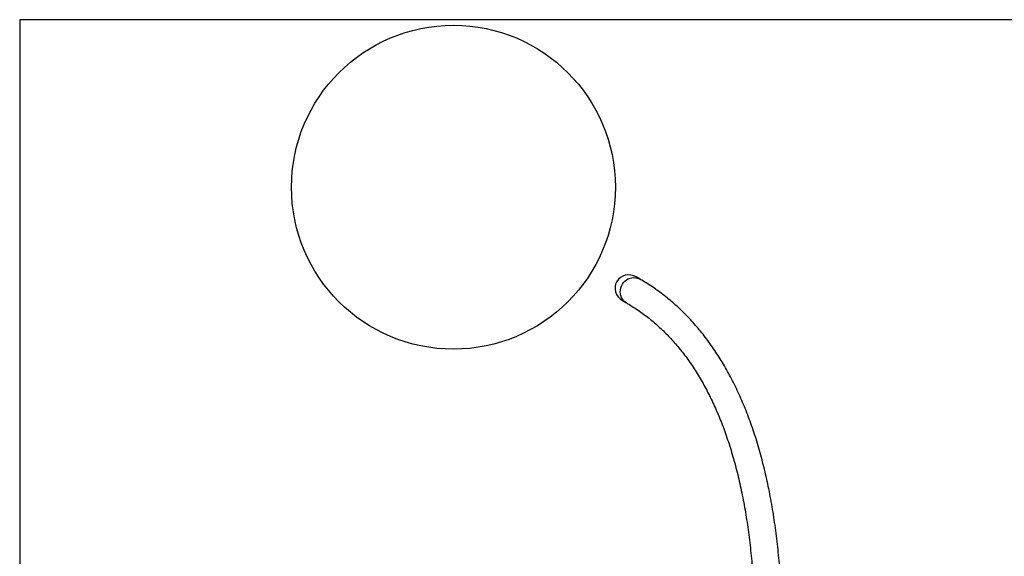
# Model space of a CAD drawing. Units: millimetres. Extents: x 19275 to 25908, y 33717 to 40902.
# Drawn here: x 20446 to 21663, y 38268 to 38931 of the extents above; entities that cross this region are included whole.
import ezdxf

# ---------------------------------------------------------------- set-up
doc = ezdxf.new("R2010")
doc.units = ezdxf.units.MM
doc.header["$LTSCALE"] = 200
doc.layers.add('OTWORY_MONTAŻOWE', color=1, linetype='Continuous')
doc.layers.add('WYLEWKI_BETONOWE', color=52, linetype='Continuous')

msp = doc.modelspace()

# ---------------------------------------------------------------- linework, layer by layer
at = {"color": 7, "linetype": 'Continuous', "lineweight": 25}
for p, q in [((21212.7, 38610.4), (21207.8, 38613.2)), ((21190.9, 38584), (21195.8, 38581.2))]:
    msp.add_line(p, q, dxfattribs=at)
at = {"color": 8, "linetype": 'Continuous', "lineweight": 25, "flags": 128}
msp.add_lwpolyline([(21195.8, 38581.2), (21193.9, 38582.5), (21192.2, 38584.1), (21190.8, 38585.9), (21189.6, 38588), (21188.8, 38590.2), (21188.3, 38592.5), (21188.1, 38594.9), (21188.3, 38597.3), (21188.8, 38599.7), (21189.7, 38602), (21190.8, 38604.2), (21192.3, 38606.2), (21194, 38608), (21195.9, 38609.5), (21198, 38610.7), (21200.2, 38611.6), (21202.5, 38612.2), (21204.9, 38612.4), (21207.2, 38612.2), (21209.5, 38611.7), (21211.6, 38610.9), (21212.7, 38610.4)], dxfattribs=at)
at = {"color": 7, "linetype": 'Continuous', "lineweight": 25}
for start_param, end_param in [(4.712389, 6.283185), (0, 1.570796)]:
    msp.add_ellipse((21199.3, 38598.6), major_axis=(-15.5, 9), ratio=0.939693, start_param=start_param, end_param=end_param, dxfattribs=at)
for points, knots in [([(21386.2, 38237.6), (21386.1, 38240.1), (21385.6, 38247.3), (21384.7, 38259.1), (21383.4, 38273), (21381.9, 38286.6), (21380.3, 38300), (21378.4, 38313.2), (21376.4, 38326.2), (21374.1, 38338.9), (21371.7, 38351.4), (21369.1, 38363.7), (21366.3, 38375.7), (21363.3, 38387.5), (21360.2, 38399.1), (21356.8, 38410.4), (21353.3, 38421.5), (21349.5, 38432.3), (21345.6, 38442.9), (21341.5, 38453.3), (21337.2, 38463.3), (21332.7, 38473.2), (21328.1, 38482.7), (21323.2, 38492.1), (21318.2, 38501.1), (21313, 38509.9), (21307.6, 38518.4), (21302, 38526.7), (21296.3, 38534.7), (21290.4, 38542.4), (21284.3, 38549.9), (21278.1, 38557), (21271.7, 38564), (21265.1, 38570.6), (21258.3, 38577), (21251.4, 38583), (21244.3, 38588.9), (21237.1, 38594.4), (21229.7, 38599.7), (21222.3, 38604.6), (21216.6, 38608.1), (21213.4, 38609.9), (21212.7, 38610.4)], [0, 0, 0, 0, 0.013682, 0.039778, 0.065877, 0.091978, 0.118081, 0.144184, 0.170287, 0.196388, 0.222487, 0.248581, 0.274671, 0.300753, 0.326827, 0.35289, 0.378939, 0.404973, 0.430989, 0.456983, 0.482954, 0.508898, 0.534812, 0.560692, 0.586537, 0.612342, 0.638106, 0.663826, 0.6895, 0.715127, 0.740706, 0.766237, 0.79172, 0.817157, 0.842551, 0.867904, 0.893221, 0.918506, 0.943764, 0.969002, 0.99289, 1, 1, 1, 1]), ([(21195.8, 38581.2), (21197, 38580.5), (21200.7, 38578.3), (21206.6, 38574.6), (21213.6, 38569.8), (21220.4, 38564.8), (21227.1, 38559.5), (21233.6, 38553.9), (21239.9, 38548.1), (21246, 38542), (21252, 38535.6), (21257.8, 38529), (21263.5, 38522.1), (21269, 38515), (21274.3, 38507.6), (21279.4, 38500), (21284.4, 38492.1), (21289.2, 38483.9), (21293.9, 38475.5), (21298.3, 38466.8), (21302.7, 38457.9), (21306.8, 38448.8), (21310.8, 38439.4), (21314.6, 38429.7), (21318.2, 38419.8), (21321.7, 38409.6), (21325, 38399.2), (21328.1, 38388.6), (21331.1, 38377.7), (21333.9, 38366.6), (21336.5, 38355.2), (21338.9, 38343.6), (21341.2, 38331.7), (21343.3, 38319.7), (21345.2, 38307.3), (21347, 38294.8), (21348.5, 38282), (21349.9, 38268.9), (21351.1, 38255.7), (21352, 38244.5), (21352.5, 38237.7), (21352.6, 38235.4)], [0, 0, 0, 0, 0.013689, 0.040657, 0.067618, 0.09456, 0.121475, 0.148351, 0.175183, 0.201963, 0.228688, 0.255354, 0.28196, 0.308505, 0.334992, 0.361421, 0.387797, 0.414121, 0.440398, 0.466632, 0.492827, 0.518986, 0.545114, 0.571214, 0.597289, 0.623344, 0.64938, 0.675402, 0.70141, 0.727409, 0.753399, 0.779382, 0.805361, 0.831336, 0.857309, 0.883281, 0.909253, 0.935225, 0.961198, 0.987174, 1, 1, 1, 1])]:
    msp.add_open_spline(points, degree=3, knots=knots, dxfattribs=at)
at = {"layer": 'OTWORY_MONTAŻOWE'}
msp.add_circle((20982.1, 38724), 200, dxfattribs=at)
at = {"layer": 'WYLEWKI_BETONOWE'}
for p, q in [((21952.1, 38930.9), (20446.4, 38930.9)), ((20446.4, 38930.9), (20446.4, 37496.5))]:
    msp.add_line(p, q, dxfattribs=at)

doc.saveas('drawing.dxf')
